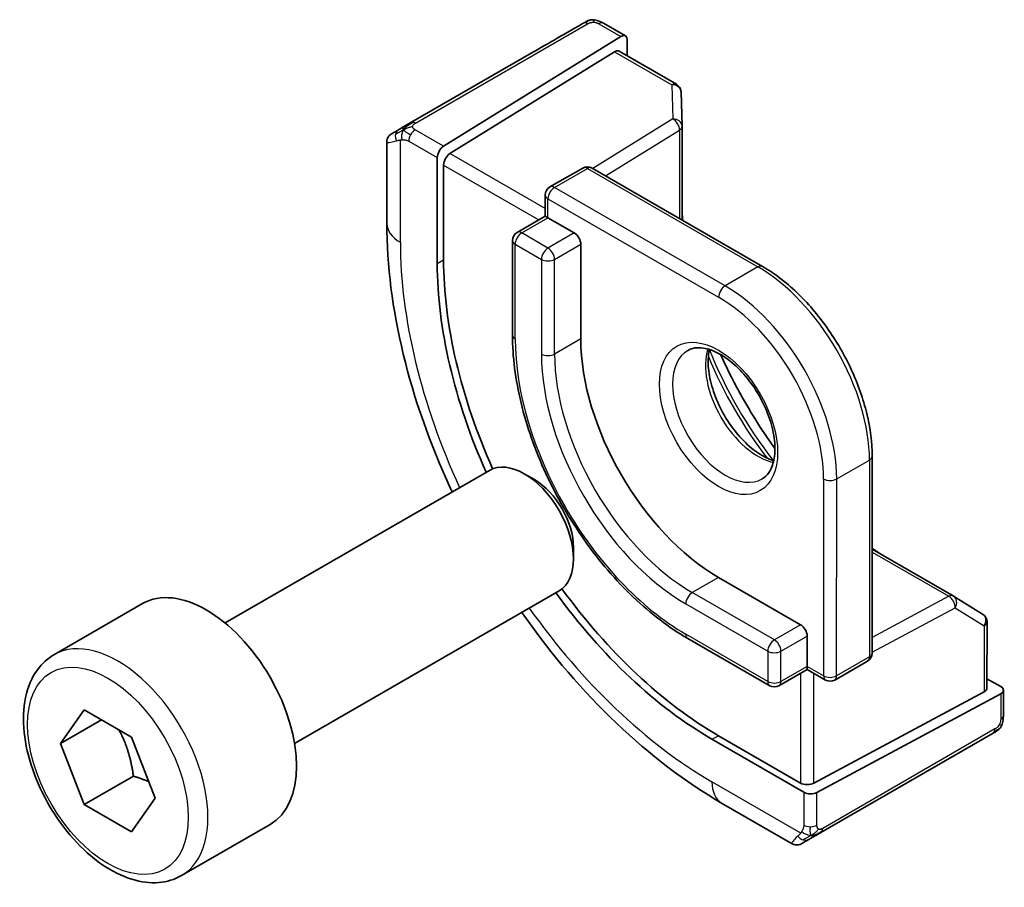
# Model space of a CAD drawing. Units: millimetres. Extents: x 0 to 2972, y 0 to 562.
# Drawn here: x 305 to 326, y 142 to 161 of the extents above; entities that cross this region are included whole.
import ezdxf

# ---------------------------------------------------------------- set-up
doc = ezdxf.new("R2010")
doc.units = ezdxf.units.MM
doc.header["$LTSCALE"] = 1.5
doc.layers.add('Visible (ISO)', color=7, linetype='Continuous', lineweight=35)
doc.layers.add('Visible Narrow (ISO)', color=7, linetype='Continuous', lineweight=25)

msp = doc.modelspace()

# ---------------------------------------------------------------- linework, layer by layer
at = {"layer": 'Visible (ISO)'}
for p, q in [((317.6741, 160.9728), (318.143, 160.702)), ((314.225, 158.324), (318.0465, 160.6901)), ((318.183, 160.6113), (318.183, 160.2707)), ((316.1628, 160.3559), (313.3344, 158.7229)), ((314.3615, 158.1636), (317.91, 160.3606)), ((318.0065, 160.3726), (319.2426, 159.6588)), ((319.3425, 159.4917), (319.3648, 158.7544)), ((319.3649, 158.7484), (319.3647, 156.7303)), ((313, 156.6578), (313.0001, 158.412)), ((314.0885, 158.0762), (314.0884, 155.7901)), ((314.2249, 155.8746), (314.225, 157.9158)), ((316.5165, 157.443), (317.2236, 157.8512)), ((317.4236, 157.8512), (321.1005, 155.728)), ((316.4165, 157.2698), (316.4164, 156.8137)), ((316.4164, 156.8137), (315.8093, 156.4632)), ((316.475, 156.7799), (317.0407, 156.4532)), ((315.7093, 156.29), (315.7092, 154.2488)), ((317.1821, 156.2083), (317.182, 154.1671)), ((323.4631, 151.6355), (323.4628, 147.3899)), ((309.513, 148.0396), (315.2147, 151.3315)), ((316.1816, 151.132), (315.9647, 151.2572)), ((317.0254, 149.6705), (317.0254, 149.4201)), ((323.463, 149.6317), (325.2104, 148.6227)), ((320.1516, 149.023), (321.9194, 148.0023)), ((311.013, 145.4415), (316.7147, 148.7334)), ((325.2156, 148.6196), (325.8428, 148.2317)), ((305.8263, 147.3545), (307.7355, 148.4567)), ((325.9376, 148.0616), (325.9375, 146.6344)), ((322.0608, 147.7573), (322.0607, 147.1042)), ((319.4859, 147.7068), (321.2536, 146.686)), ((322.6557, 146.8084), (323.3628, 147.2167)), ((322.0607, 147.0365), (321.4536, 146.686)), ((322.0607, 147.0365), (322.4557, 146.8084)), ((325.9375, 146.8381), (326.2325, 146.6678)), ((325.879, 146.5567), (322.202, 144.5821)), ((322.2727, 144.3837), (326.2325, 146.5102)), ((326.2911, 146.5878), (326.291, 146.0464)), ((305.9686, 145.4397), (306.4789, 146.1657)), ((306.4789, 146.1657), (307.4995, 145.5764)), ((306.8525, 145.95), (305.9686, 145.4397)), ((321.9192, 144.5878), (320.1514, 145.6086)), ((326.0678, 145.662), (322.3544, 143.5181)), ((306.4789, 144.1244), (305.9686, 145.4397)), ((307.4995, 145.5764), (308.0098, 144.2612)), ((320.01, 145.5326), (321.9899, 144.3894)), ((307.5395, 144.7368), (306.4789, 144.1244)), ((307.4995, 143.5352), (306.4789, 144.1244)), ((308.0098, 144.2612), (307.4995, 143.5352)), ((321.7383, 143.2779), (320.217, 144.1564)), ((308.5763, 142.5913), (310.4855, 143.6936))]:
    msp.add_line(p, q, dxfattribs=at)
for centre, start, end in [((319.1426, 159.4856), 1.73157, 59.99644), ((319.1649, 158.7484), 359.99644, 1.73157), ((317.3236, 157.678), 59.99644, 120), ((316.6165, 157.2698), 120, 179.99644), ((315.9093, 156.29), 120, 179.99644), ((325.1104, 148.4495), 58.26817, 59.99644), ((325.7376, 148.0616), 359.99644, 58.26817), ((323.2628, 147.3899), 300, 359.99644), ((321.3536, 146.8592), 239.99644, 300), ((322.5557, 146.9816), 239.99644, 300)]:
    msp.add_arc(centre, 0.2, start, end, dxfattribs=at)
for centre, major_axis, ratio, start_param, end_param in [((316.7286, 160.6824), (0.8, 0.4618), 0.0000622, 0.9186839, 2.3562212), ((318.0465, 160.5268), (-0.0949, -0.1761), 0.5568191, 2.3399552, 3.9107515), ((317.91, 160.1973), (-0.0949, -0.1761), 0.5568191, 3.1253175, 3.9107515), ((313.9001, 159.0494), (0.8, 0.4618), 0.0000622, 2.3778857, 3.1019617), ((314.225, 158.1607), (0.0949, 0.1761), 0.5568191, 0.7691589, 2.3399552), ((314.3615, 158.0003), (0.0949, 0.1761), 0.5568191, 0.7691589, 2.3399552), ((316.6164, 156.6982), (0.2, -0.1155), 0.0000311, 3.1414861, 3.9269377), ((316.6164, 156.6982), (-0.2828, 0), 0.5773295, 5.4977692, 5.497841), ((317.0407, 156.2899), (0.1, -0.1732), 0.5773503, 0.7853263, 2.3561227), ((320.0104, 152.3706), (4.1875, -7.253), 0.5773503, 3.926919, 4.5325592), ((320.1518, 152.4522), (-4.191, 7.259), 0.5773503, 0.7853263, 1.391784), ((320.1518, 152.4522), (2.1, -3.6373), 0.5773503, 3.926919, 5.4977153), ((315.9647, 150.0324), (-0.75, 1.299), 0.5773503, 3.1415927, 6.2831853), ((316.1816, 150.1576), (-0.5966, 1.0334), 0.5773503, 3.9269908, 5.4977871), ((320.1518, 152.4522), (-4.191, 7.259), 0.5773503, 1.7502934, 2.3561227), ((309.1105, 146.0752), (-1.375, 2.3816), 0.5773503, 3.1415927, 6.2831853), ((320.0104, 152.3706), (4.1875, -7.253), 0.5773503, 4.8927115, 5.4977153), ((321.9194, 147.839), (0.1, -0.1732), 0.5773503, 0.7853263, 2.3561227), ((322.0607, 147.2675), (0, 0.2309), 0.0000311, 3.1416106, 3.926937), ((326.0911, 146.5919), (0.2, -0.0059), 0.556902, 5.5141005, 7.0848968), ((325.7375, 146.6384), (0.2, -0.0059), 0.556902, 5.5141005, 6.2994628), ((322.0606, 144.6638), (-0.2, 0.0059), 0.556902, 0.8017115, 2.3725079), ((322.1313, 144.4653), (-0.2, 0.0059), 0.556902, 0.8017115, 2.3725079), ((322.2544, 143.6913), (0.1, -0.1732), 0.5773503, 6.2831135, 6.2831853), ((322.6383, 143.9129), (0.9036, 0.6319), 0.0949213, 3.1858887, 3.1914555), ((322.7383, 143.7397), (-0.8, -0.4618), 0.0000622, 0.0090517, 0.6452142), ((322.0025, 143.5458), (0.1, -0.1732), 0.8673371, 0.0000036, 0.0001152)]:
    msp.add_ellipse(centre, major_axis=major_axis, ratio=ratio, start_param=start_param, end_param=end_param, dxfattribs=at)
for points, knots in [([(317.2141, 160.9627), (317.2186, 160.9653), (317.2231, 160.9679), (317.2277, 160.9706), (317.2323, 160.9732), (317.2369, 160.9759), (317.2415, 160.9786), (317.2461, 160.9812), (317.2507, 160.9838), (317.255, 160.9864), (317.2594, 160.9889), (317.2636, 160.9913), (317.2674, 160.9935), (317.2712, 160.9957), (317.2747, 160.9977), (317.2777, 160.9994), (317.2807, 161.0012), (317.2832, 161.0026), (317.2852, 161.0038), (317.2872, 161.0049), (317.2886, 161.0058), (317.2896, 161.0063)], [0, 0, 0, 0, 0.071275, 0.071275, 0.071275, 0.14246065, 0.14246065, 0.14246065, 0.21364074, 0.21364074, 0.21364074, 0.28489899, 0.28489899, 0.28489899, 0.35632005, 0.35632005, 0.35632005, 0.42799051, 0.42799051, 0.42799051, 0.5, 0.5, 0.5, 0.5]), ([(317.2897, 161.0064), (317.29, 161.0065), (317.2903, 161.0067), (317.2907, 161.007), (317.2909, 161.007), (317.2912, 161.0072), (317.2914, 161.0073), (317.2917, 161.0075), (317.2918, 161.0076), (317.2922, 161.0078), (317.2923, 161.0079), (317.293, 161.0082), (317.2935, 161.0085), (317.295, 161.0094), (317.2961, 161.01), (317.2996, 161.0119), (317.3021, 161.0132), (317.312, 161.0183), (317.3196, 161.0218), (317.3473, 161.0337), (317.3683, 161.0409), (317.3982, 161.0476), (317.4071, 161.0491), (317.4257, 161.051), (317.4355, 161.0512), (317.4446, 161.0511)], [0, 0, 0, 0, 0.000976538, 0.000976538, 0.001708811, 0.001708811, 0.001984233, 0.001984233, 0.002087588, 0.002087588, 0.002186068, 0.002186068, 0.002384648, 0.002384648, 0.002776878, 0.002776878, 0.003629253, 0.003629253, 0.00618979, 0.00618979, 0.012715776, 0.012715776, 0.015456732, 0.015456732, 0.018311094, 0.018311094, 0.018311094, 0.018311094]), ([(317.4697, 161.0494), (317.4922, 161.0469), (317.5138, 161.0417), (317.5606, 161.0271), (317.5852, 161.0169), (317.6311, 160.9958), (317.6529, 160.985), (317.6741, 160.9728)], [0, 0, 0, 0, 0.007033347, 0.007033347, 0.016173569, 0.016173569, 0.024229885, 0.024229885, 0.024229885, 0.024229885]), ([(312.9999, 158.414), (312.9999, 158.4354), (313.0034, 158.4571), (313.0168, 158.4975), (313.0269, 158.5168), (313.0521, 158.5504), (313.0673, 158.5653), (313.0871, 158.5794), (313.0899, 158.5813), (313.0936, 158.5836), (313.0943, 158.5841), (313.0955, 158.5848), (313.0958, 158.585), (313.0966, 158.5855), (313.097, 158.5857), (313.0977, 158.5861), (313.0979, 158.5863), (313.0986, 158.5867), (313.0988, 158.5868), (313.0992, 158.587), (313.0993, 158.5871), (313.0997, 158.5873), (313.0998, 158.5874), (313.1002, 158.5876), (313.1004, 158.5878), (313.1007, 158.5879)], [0, 0, 0, 0, 0.006418943, 0.006418943, 0.012781901, 0.012781901, 0.019022685, 0.019022685, 0.020051645, 0.020051645, 0.020327746, 0.020327746, 0.020470663, 0.020470663, 0.020630747, 0.020630747, 0.020791273, 0.020791273, 0.02111308, 0.02111308, 0.02145909, 0.02145909, 0.022496297, 0.022496297, 0.02441918, 0.02441918, 0.02441918, 0.02441918]), ([(314.4085, 150.866), (314.3971, 150.8902), (314.3859, 150.9145), (313.9355, 151.8905), (313.5905, 152.8696), (313.1229, 154.8019), (312.9999, 155.7548), (313, 156.6578)], [5.64685138, 5.64685138, 5.64685138, 5.64685138, 5.65486678, 5.65486678, 5.96902604, 5.96902604, 6.28318531, 6.28318531, 6.28318531, 6.28318531]), ([(323.4631, 151.6355), (323.4631, 151.9273), (323.4233, 152.2378), (323.2703, 152.87), (323.1571, 153.1916), (322.8682, 153.8175), (322.6927, 154.1216), (322.2951, 154.6847), (322.0732, 154.9436), (321.6022, 155.3923), (321.3532, 155.5821), (321.1005, 155.728)], [3.1415927, 3.1415927, 3.1415927, 3.1415927, 3.4557519, 3.4557519, 3.7699112, 3.7699112, 4.0840704, 4.0840704, 4.3982297, 4.3982297, 4.712389, 4.712389, 4.712389, 4.712389]), ([(315.7092, 154.2488), (315.7092, 153.7861), (315.7724, 153.291), (316.0169, 152.2807), (316.1982, 151.7655), (316.6611, 150.7625), (316.9427, 150.2747), (317.5799, 149.3722), (317.9353, 148.9576), (318.688, 148.2406), (319.0851, 147.9382), (319.4859, 147.7068)], [6.2831853, 6.2831853, 6.2831853, 6.2831853, 6.5973446, 6.5973446, 6.9115038, 6.9115038, 7.2256631, 7.2256631, 7.5398224, 7.5398224, 7.8539816, 7.8539816, 7.8539816, 7.8539816]), ([(319.4932, 153.9195), (319.5799, 153.9695), (319.688, 153.9899), (319.9223, 153.9541), (320.0335, 153.9163), (320.2606, 153.7955), (320.3757, 153.7147), (320.6013, 153.5152), (320.7116, 153.3962), (320.9149, 153.131), (321.0076, 152.9847), (321.1645, 152.6807), (321.2285, 152.523), (321.3213, 152.2147), (321.3501, 152.0641), (321.3717, 151.7876), (321.3649, 151.6616), (321.3214, 151.4457), (321.2847, 151.3566), (321.1975, 151.2257), (321.1489, 151.1803), (321.0932, 151.1482)], [0.7853263, 0.7853263, 0.7853263, 0.7853263, 1.2186084, 1.2186084, 1.5317774, 1.5317774, 1.830688, 1.830688, 2.1326835, 2.1326835, 2.437816, 2.437816, 2.7435867, 2.7435867, 3.0472742, 3.0472742, 3.3471171, 3.3471171, 3.648751, 3.648751, 3.926919, 3.926919, 3.926919, 3.926919]), ([(319.9538, 153.9382), (319.9398, 153.8741), (319.931, 153.8031), (319.9241, 153.6012), (319.9365, 153.4611), (319.9965, 153.166), (320.0444, 153.011), (320.1724, 152.7023), (320.2528, 152.5489), (320.4376, 152.261), (320.5421, 152.1267), (320.7627, 151.8923), (320.8787, 151.792), (321.1074, 151.635), (321.22, 151.5779), (321.3293, 151.5411), (321.3345, 151.5394), (321.3398, 151.5377)], [6.0624403, 6.0624403, 6.0624403, 6.0624403, 6.24431, 6.24431, 6.5432206, 6.5432206, 6.8452161, 6.8452161, 7.1503486, 7.1503486, 7.4561193, 7.4561193, 7.7598068, 7.7598068, 8.0596497, 8.0596497, 8.0748703, 8.0748703, 8.0748703, 8.0748703]), ([(321.366, 151.8023), (321.3331, 151.8478), (321.3005, 151.8937), (320.8868, 152.485), (320.5477, 153.0723), (320.2425, 153.7262), (320.2191, 153.7774), (320.1961, 153.8287)], [5.32247956, 5.32247956, 5.32247956, 5.32247956, 5.34787431, 5.34787431, 5.64755633, 5.64755633, 5.67295107, 5.67295107, 5.67295107, 5.67295107]), ([(320.217, 144.1564), (319.435, 144.6079), (318.6712, 145.1909), (317.2317, 146.5623), (316.5563, 147.3507), (315.9374, 148.2273), (315.9231, 148.2477), (315.9088, 148.2681)], [4.71238898, 4.71238898, 4.71238898, 4.71238898, 5.02654825, 5.02654825, 5.34070751, 5.34070751, 5.34817231, 5.34817231, 5.34817231, 5.34817231]), ([(308.5763, 142.5913), (308.4279, 142.5056), (308.2599, 142.4553), (307.8973, 142.4252), (307.7019, 142.4509), (307.2888, 142.5777), (307.0709, 142.6883), (306.6444, 142.983), (306.4363, 143.1696), (306.055, 143.5954), (305.8817, 143.834), (305.5849, 144.3397), (305.4611, 144.6066), (305.2745, 145.1457), (305.2119, 145.4177), (305.157, 145.944), (305.1652, 146.1983), (305.261, 146.6585), (305.347, 146.8665), (305.5708, 147.1675), (305.6898, 147.2756), (305.8263, 147.3545)], [2.3561945, 2.3561945, 2.3561945, 2.3561945, 2.6219889, 2.6219889, 2.9116134, 2.9116134, 3.2397083, 3.2397083, 3.5784192, 3.5784192, 3.9145523, 3.9145523, 4.2491117, 4.2491117, 4.5850272, 4.5850272, 4.9236794, 4.9236794, 5.2532791, 5.2532791, 5.4977871, 5.4977871, 5.4977871, 5.4977871]), ([(326.291, 146.0464), (326.291, 146.0103), (326.288, 145.9748), (326.2786, 145.9047), (326.2712, 145.8674), (326.2555, 145.8313)], [0, 0, 0, 0, 0.011931289, 0.011931289, 0.02415461, 0.02415461, 0.02415461, 0.02415461]), ([(326.2441, 145.8082), (326.2406, 145.8018), (326.2366, 145.7952), (326.2279, 145.7824), (326.223, 145.7761), (326.2093, 145.76), (326.1996, 145.7504), (326.1761, 145.7295), (326.1618, 145.7184), (326.1441, 145.7066), (326.1411, 145.7046), (326.1369, 145.7021), (326.1358, 145.7014), (326.1338, 145.7001), (326.1329, 145.6996), (326.1317, 145.6989), (326.1313, 145.6987), (326.1309, 145.6984), (326.1307, 145.6983), (326.1305, 145.6982), (326.1304, 145.6981), (326.1301, 145.698), (326.13, 145.6979), (326.1298, 145.6978), (326.1298, 145.6978), (326.1296, 145.6976), (326.1295, 145.6976), (326.129, 145.6973), (326.1287, 145.6972), (326.1269, 145.6961), (326.1244, 145.6946), (326.1155, 145.6895), (326.1085, 145.6855), (326.0928, 145.6764), (326.0847, 145.6717), (326.0735, 145.6653), (326.0707, 145.6637), (326.0678, 145.662)], [0, 0, 0, 0, 0.002283392, 0.002283392, 0.004654694, 0.004654694, 0.008694455, 0.008694455, 0.014104353, 0.014104353, 0.015197189, 0.015197189, 0.015606955, 0.015606955, 0.015914951, 0.015914951, 0.016031947, 0.016031947, 0.016089034, 0.016089034, 0.016146034, 0.016146034, 0.01626027, 0.01626027, 0.016390413, 0.016390413, 0.016780478, 0.016780478, 0.017949646, 0.017949646, 0.021486185, 0.021486185, 0.025645536, 0.025645536, 0.029200736, 0.029200736, 0.030409672, 0.030409672, 0.030409672, 0.030409672]), ([(322.2188, 143.4397), (322.2258, 143.4438), (322.233, 143.448), (322.2403, 143.4522), (322.2476, 143.4564), (322.2548, 143.4606), (322.262, 143.4647), (322.2691, 143.4688), (322.2761, 143.4729), (322.2829, 143.4768), (322.2897, 143.4807), (322.2962, 143.4844), (322.3023, 143.488), (322.3079, 143.4912), (322.3132, 143.4943), (322.3185, 143.4973), (322.3248, 143.501), (322.3314, 143.5048), (322.3377, 143.5084), (322.3434, 143.5117), (322.3488, 143.5148), (322.3544, 143.5181)], [0.5, 0.5, 0.5, 0.5, 0.57172447, 0.57172447, 0.57172447, 0.6426242, 0.6426242, 0.6426242, 0.71336021, 0.71336021, 0.71336021, 0.78457822, 0.78457822, 0.78457822, 0.85049403, 0.85049403, 0.85049403, 0.92879556, 0.92879556, 0.92879556, 1, 1, 1, 1]), ([(321.9383, 143.2779), (321.9382, 143.2778), (321.9381, 143.2778), (321.937, 143.2772), (321.9367, 143.277), (321.9361, 143.2766), (321.9358, 143.2765), (321.9352, 143.2762), (321.9348, 143.2759), (321.9339, 143.2754), (321.9333, 143.2751), (321.9318, 143.2743), (321.9308, 143.2738), (321.9274, 143.2721), (321.9249, 143.2709), (321.9149, 143.2663), (321.9072, 143.2633), (321.88, 143.2547), (321.8596, 143.2514), (321.8178, 143.2512), (321.796, 143.2548), (321.763, 143.2658), (321.7508, 143.2713), (321.7393, 143.2779)], [0, 0, 0, 0, 0.000934404, 0.000934404, 0.001177386, 0.001177386, 0.001292617, 0.001292617, 0.001455502, 0.001455502, 0.00164706, 0.00164706, 0.001987261, 0.001987261, 0.00281118, 0.00281118, 0.005284528, 0.005284528, 0.011359383, 0.011359383, 0.01781643, 0.01781643, 0.021793865, 0.021793865, 0.021793865, 0.021793865]), ([(322.1025, 143.3726), (322.106, 143.3746), (322.1094, 143.3766), (322.1133, 143.3789), (322.1171, 143.3811), (322.1213, 143.3835), (322.126, 143.3862), (322.1307, 143.3889), (322.1358, 143.3919), (322.1413, 143.395), (322.1468, 143.3982), (322.1527, 143.4016), (322.1589, 143.4052), (322.165, 143.4087), (322.1714, 143.4124), (322.1779, 143.4162), (322.1845, 143.4199), (322.1911, 143.4238), (322.1979, 143.4277), (322.2047, 143.4316), (322.2117, 143.4357), (322.2188, 143.4397)], [0, 0, 0, 0, 0.071275, 0.071275, 0.071275, 0.14246065, 0.14246065, 0.14246065, 0.21364074, 0.21364074, 0.21364074, 0.28489899, 0.28489899, 0.28489899, 0.35632005, 0.35632005, 0.35632005, 0.42799051, 0.42799051, 0.42799051, 0.5, 0.5, 0.5, 0.5])]:
    msp.add_open_spline(points, degree=3, knots=knots, dxfattribs=at)
for points in [[(317.2897, 161.0064), (317.2896, 161.0063), (317.2896, 161.0063), (317.2896, 161.0063)], [(317.4446, 161.0511), (317.4446, 161.0511), (317.4446, 161.0511), (317.4446, 161.0511)], [(317.4446, 161.0511), (317.4527, 161.0509), (317.4613, 161.0504), (317.4697, 161.0494)], [(317.4697, 161.0494), (317.4697, 161.0494), (317.4697, 161.0494), (317.4697, 161.0494)], [(317.6741, 160.9728), (317.6741, 160.9728), (317.6741, 160.9728), (317.6741, 160.9728)], [(313.3223, 158.7159), (313.3263, 158.7182), (313.3303, 158.7205), (313.3344, 158.7229)], [(319.3819, 156.7204), (319.3754, 156.782), (319.3697, 156.8432), (319.3647, 156.904)], [(323.6139, 149.5445), (323.5635, 149.5793), (323.5132, 149.615), (323.463, 149.6515)], [(326.2445, 145.8088), (326.2444, 145.8086), (326.2442, 145.8084), (326.2441, 145.8082)], [(326.2555, 145.8313), (326.2521, 145.8235), (326.2483, 145.8158), (326.2445, 145.8088)], [(326.2555, 145.8313), (326.2555, 145.8313), (326.2555, 145.8313), (326.2555, 145.8313)], [(322.1025, 143.3726), (322.1014, 143.372), (322.1003, 143.3713), (322.0992, 143.3707)]]:
    msp.add_open_spline(points, degree=3, dxfattribs=at)
for points, weights in [([(307.2277, 145.7333), (307.4564, 145.3093), (307.5395, 144.7368)], [1.05886467072, 1.11516383842, 1]), ([(307.5395, 144.7368), (307.7246, 144.6778), (307.8727, 144.6146)], [1, 1.03917061523, 1.05850500864])]:
    msp.add_rational_spline(points, weights, degree=2, dxfattribs=at)
at = {"layer": 'Visible Narrow (ISO)'}
for p, q in [((317.2296, 160.9717), (313.5162, 158.8277)), ((313.6162, 158.8178), (317.3296, 160.9618)), ((317.5741, 160.9629), (318.0465, 160.6901)), ((313.3344, 158.7229), (316.1628, 160.3559)), ((317.91, 160.3606), (319.1426, 159.6489)), ((319.1426, 159.6489), (319.1649, 158.9117)), ((319.1649, 158.9117), (317.4383, 157.8427)), ((314.225, 158.324), (313.6143, 158.6767)), ((317.7163, 157.6822), (319.3111, 158.6696)), ((319.3111, 158.6696), (319.311, 156.7613)), ((313.2929, 156.2495), (313.293, 158.4588)), ((313.4729, 158.4317), (314.0885, 158.0762)), ((316.4164, 156.977), (314.3615, 158.1636)), ((314.225, 157.9158), (316.275, 156.7321)), ((316.6165, 157.433), (317.3236, 157.8413)), ((317.3236, 157.8413), (321.0005, 155.7181)), ((320.2934, 155.3098), (316.6165, 157.433)), ((316.475, 156.7799), (316.475, 157.1881)), ((316.475, 157.1881), (320.152, 155.0649)), ((315.9093, 156.4533), (316.475, 156.7799)), ((316.475, 156.1266), (315.9093, 156.4533)), ((317.0407, 156.4532), (316.475, 156.1266)), ((315.7678, 154.1672), (315.7679, 156.2083)), ((315.7679, 156.2083), (316.3336, 155.8817)), ((316.6164, 155.8817), (317.1821, 156.2083)), ((314.0884, 155.7901), (314.2249, 155.8746)), ((316.3336, 155.8817), (316.3334, 153.8405)), ((316.6163, 153.8405), (316.6164, 155.8817)), ((321.0005, 155.7181), (320.2934, 155.3098)), ((317.182, 154.1671), (316.6163, 153.8405)), ((322.6974, 151.1456), (323.4045, 151.5539)), ((323.4045, 151.5539), (323.4042, 147.3082)), ((322.4146, 151.1456), (322.4143, 146.9)), ((322.6971, 146.9), (322.6974, 151.1456)), ((323.463, 149.5696), (325.1153, 148.6155)), ((320.1516, 149.023), (319.5859, 148.6964)), ((321.3537, 147.6757), (319.5859, 148.6964)), ((325.1153, 148.6155), (323.4628, 147.7281)), ((319.4445, 148.4515), (321.2123, 147.4307)), ((323.4628, 147.4071), (325.2518, 148.3678)), ((325.2518, 148.3678), (325.879, 147.9799)), ((321.9194, 148.0023), (321.3537, 147.6757)), ((325.879, 147.9799), (325.879, 146.5567)), ((321.2122, 146.7776), (319.4445, 147.7983)), ((321.4951, 147.4307), (322.0608, 147.7573)), ((321.2123, 147.4307), (321.2122, 146.7776)), ((321.4951, 146.7776), (321.4951, 147.4307)), ((323.4042, 147.3082), (322.6971, 146.9)), ((322.0607, 147.1042), (321.4951, 146.7776)), ((322.4143, 146.9), (322.0607, 147.1042)), ((321.9193, 146.9549), (321.9192, 144.5878)), ((322.202, 144.5821), (322.2022, 146.9549)), ((326.2325, 146.5102), (326.2325, 145.9647)), ((320.01, 145.5326), (320.1514, 145.6086)), ((326.1093, 145.7536), (322.3959, 143.6096)), ((321.9233, 143.5093), (320.0099, 144.6141)), ((321.9899, 144.3894), (321.9898, 143.6786)), ((322.2727, 143.6785), (322.2727, 144.3837))]:
    msp.add_line(p, q, dxfattribs=at)
for centre, major_axis, ratio, start_param, end_param in [((317.3296, 160.7985), (-0.1, 0.1732), 0.5773503, 5.8904144, 6.2831135), ((317.3296, 160.7985), (-0.1, 0.1732), 0.5773503, 5.4977153, 5.8904144), ((317.5741, 160.7996), (0.1, 0.1732), 0.5773088, 0.0000359, 0.7854341), ((319.1426, 159.4856), (0.1, 0.1732), 0.5773088, 0, 0.7854341), ((319.1426, 159.4856), (0.1999, 0.006), 0.8163424, 0, 1.5460718), ((313.6162, 158.6545), (-0.1, 0.1732), 0.5773503, 5.8904144, 6.2831135), ((313.6162, 158.6545), (0.1, -0.1732), 0.5773503, 2.3561227, 2.7488217), ((319.1649, 158.7484), (0.1999, 0.006), 0.8163424, 0, 1.5460718), ((319.1649, 158.7484), (0.1053, -0.17), 0.5971463, 0.7672518, 2.3380481), ((319.1649, 158.7484), (0.2, 0), 0.5773917, 5.5327296, 6.2831853), ((313.9001, 159.0494), (0.8, 0.4618), 0.0000622, 3.1019617, 3.7937585), ((313.3643, 158.5091), (-0.1, 0.1732), 0.8673371, 0.7384705, 1.4768232), ((313.3643, 158.5091), (-0.1, 0.1732), 0.8673371, 0.0001178, 0.7384705), ((313.9001, 159.0494), (0.8, 0.4618), 0.0000622, 2.3562212, 2.3778857), ((313.6143, 158.5134), (-0.1, -0.1732), 0.5773088, 4.7124249, 5.4978231), ((313.6143, 158.5134), (-0.1, -0.1732), 0.5773088, 3.9270267, 4.7124249), ((314.0001, 158.8762), (-0.999, -0.4665), 0.0950436, 6.2419817, 6.8909998), ((317.3236, 157.678), (-0.1, 0.1732), 0.5773503, 5.4977153, 6.2831853), ((317.3236, 157.678), (0.1, 0.1732), 0.5773088, 0, 0.7854341), ((316.6165, 157.2698), (-0.2, 0), 0.5773917, 0, 0.7854341), ((316.6165, 157.2698), (0.1, 0.1732), 0.5773088, 0.7854341, 2.3562304), ((316.6165, 157.2698), (-0.1, 0.1732), 0.5773503, 5.4977153, 6.2831853), ((324.0719, 154.7155), (3.3443, -5.7924), 0.5773503, 4.0242046, 4.0560541), ((314, 156.6577), (-1, 0.0001), 0.5773917, 0, 0.7854341), ((315.9093, 156.29), (0.1, 0.1732), 0.5773088, 0.7854341, 2.3562304), ((315.9093, 156.29), (-0.1, 0.1732), 0.5773503, 5.4977153, 6.2831853), ((320.0104, 152.3706), (-4.75, 8.2272), 0.5773503, 0.7853263, 1.4124545), ((315.9093, 156.29), (-0.2, 0), 0.5773917, 0, 0.7854341), ((316.475, 155.9633), (-0.1, -0.1732), 0.5773088, 3.9270267, 5.4978231), ((316.475, 155.9633), (-0.1, 0.1732), 0.5773503, 3.926919, 5.4977153), ((316.475, 155.9633), (0.2, 0), 0.5773917, 3.9270267, 5.4978231), ((321.0005, 155.5548), (0.1, 0.1732), 0.5773088, 0, 0.7854341), ((321.0003, 152.9421), (1.7, -2.9445), 0.5773503, 0.7853263, 2.3561227), ((320.2934, 155.1466), (-0.1, -0.1732), 0.5773088, 3.9270267, 5.4978231), ((320.2932, 152.5339), (-1.7, 2.9445), 0.5773503, 3.926919, 5.4977153), ((320.1518, 152.4522), (1.6, -2.7713), 0.5773503, 0.7853263, 2.3561227), ((315.9092, 154.2488), (-0.2, 0), 0.5773917, 0, 0.7854341), ((319.4447, 152.044), (-2.6, 4.5033), 0.5773503, 0.7853263, 2.3561227), ((320.2932, 152.5339), (0.8, -1.3856), 0.5773503, 3.1415927, 6.2831853), ((321.0003, 152.9421), (0.8, -1.3856), 0.5773503, 3.6302524, 5.7945255), ((323.4446, 154.3533), (-2.8849, 4.9969), 0.5773503, 1.3289391, 1.8126535), ((319.4447, 152.044), (2.2, -3.8105), 0.5773503, 3.926919, 5.4977153), ((316.4749, 153.9222), (-0.2, 0), 0.5773917, 0.7854341, 2.3562304), ((319.5861, 152.1256), (-2.1, 3.6373), 0.5773503, 0.7853263, 2.3561227), ((323.3478, 154.2974), (2.8545, -4.9441), 0.5773503, 4.4889164, 4.9358615), ((324.0719, 154.7155), (3.3443, -5.7924), 0.5773503, 4.5360906, 4.8886873), ((323.2631, 151.6355), (0.2, 0), 0.5773917, 5.4978231, 6.2831853), ((322.556, 151.2273), (-0.2, 0), 0.5773917, 0.7854341, 2.3562304), ((324.0719, 154.7155), (3.3443, -5.7924), 0.5773503, 5.3686712, 5.4006266), ((319.5859, 148.5332), (-0.1, -0.1732), 0.5773088, 3.9270267, 5.4978231), ((325.1104, 148.4495), (0.1, 0.1732), 0.5773088, 0, 0.7505275), ((325.1104, 148.4495), (0.0946, -0.1762), 0.5971492, 0.8033984, 2.3741947), ((325.1104, 148.4495), (0.1052, 0.1701), 0.8164021, 4.7370173, 6.2831853), ((320.0104, 152.3706), (-4.75, 8.2272), 0.5773503, 1.729571, 2.3561227), ((325.7376, 148.0616), (0.1052, 0.1701), 0.8164021, 4.7370173, 6.2831853), ((325.7376, 148.0616), (0.2, 0), 0.5773917, 5.4978231, 6.2831853), ((307.2013, 144.9729), (1.375, -2.3816), 0.5773503, 0, 3.1415927), ((319.5859, 147.88), (-0.1, -0.1732), 0.5773088, 5.4978231, 6.2831853), ((321.3537, 147.5124), (-0.1, -0.1732), 0.5773088, 3.9270267, 5.4978231), ((321.3537, 147.5124), (-0.1, 0.1732), 0.5773503, 3.926919, 5.4977153), ((321.3537, 147.5124), (0.2, 0), 0.5773917, 3.9270267, 5.4978231), ((323.2628, 147.3899), (0.1, -0.1732), 0.5773503, 0, 0.7853263), ((323.2628, 147.3899), (0.2, 0), 0.5773917, 5.4978231, 6.2831853), ((322.5557, 146.9816), (-0.2, 0), 0.5773917, 0.7854341, 2.3562304), ((322.5557, 146.9816), (-0.1, -0.1732), 0.5773088, 5.4978231, 6.2831853), ((322.5557, 146.9816), (0.1, -0.1732), 0.5773503, 0, 0.7853263), ((321.3536, 146.8592), (-0.1, -0.1732), 0.5773088, 5.4978231, 6.2831853), ((321.3536, 146.8592), (-0.2, 0), 0.5773917, 0.7854341, 2.3562304), ((321.3536, 146.8592), (0.1, -0.1732), 0.5773503, 0, 0.7853263), ((326.091, 146.0464), (0.2, 0), 0.5773917, 5.4978231, 6.2832212), ((325.9678, 145.8352), (0.1, -0.1732), 0.5773503, 0, 0.3926273), ((325.9678, 145.8352), (0.1, -0.1732), 0.5773503, 0.3926273, 0.7853263), ((320.717, 145.0224), (-0.5001, -0.866), 0.5773088, 5.4978231, 6.2831853), ((322.1313, 143.7602), (0.2, 0), 0.5773917, 3.9270267, 4.7124249), ((322.1313, 143.7602), (0.2, 0), 0.5773917, 4.7124249, 5.4978231), ((322.2544, 143.6913), (0.1, -0.1732), 0.5773503, 0, 0.3926273), ((322.2544, 143.6913), (0.1, -0.1732), 0.5773503, 0.3926273, 0.7853263), ((322.6383, 143.9129), (0.9036, 0.6319), 0.0949213, 2.5337918, 3.1858887), ((322.0025, 143.5458), (-0.1, 0.1732), 0.8673371, 1.6650051, 2.4033578), ((322.0025, 143.5458), (0.1, -0.1732), 0.8673371, 5.5449505, 6.2831915)]:
    msp.add_ellipse(centre, major_axis=major_axis, ratio=ratio, start_param=start_param, end_param=end_param, dxfattribs=at)
for centre, major_axis in [((320.1518, 152.4522), (0.9, -1.5588)), ((306.9892, 144.8504), (1.225, -2.1218))]:
    msp.add_ellipse(centre, major_axis=major_axis, ratio=0.5773503, dxfattribs=at)
for points, knots in [([(317.2896, 161.0063), (317.2905, 161.0068), (317.2909, 161.007), (317.2907, 161.0069), (317.2905, 161.0068), (317.2897, 161.0064), (317.2883, 161.0056), (317.287, 161.0048), (317.285, 161.0036), (317.2825, 161.0022), (317.2799, 161.0007), (317.2768, 160.9989), (317.2732, 160.9969), (317.27, 160.995), (317.2664, 160.9929), (317.2624, 160.9906), (317.2576, 160.9878), (317.2519, 160.9845), (317.2461, 160.9812), (317.2407, 160.9781), (317.2353, 160.9749), (317.2296, 160.9717)], [0.5, 0.5, 0.5, 0.5, 0.57172447, 0.57172447, 0.57172447, 0.6426242, 0.6426242, 0.6426242, 0.71336021, 0.71336021, 0.71336021, 0.78457822, 0.78457822, 0.78457822, 0.85049403, 0.85049403, 0.85049403, 0.92879556, 0.92879556, 0.92879556, 1, 1, 1, 1]), ([(317.4446, 161.0511), (317.4391, 161.0512), (317.4266, 161.0504), (317.4042, 161.0455), (317.3758, 161.035), (317.3421, 161.0188), (317.3075, 160.9993), (317.2866, 160.987), (317.2755, 160.9806)], [0.16532512, 0.16532512, 0.16532512, 0.16532512, 0.28571429, 0.42857143, 0.57142857, 0.71428571, 0.85714286, 1, 1, 1, 1]), ([(317.3296, 160.9618), (317.3337, 160.9641), (317.3378, 160.9665), (317.3423, 160.9689), (317.3467, 160.9712), (317.3514, 160.9736), (317.3565, 160.9758), (317.3615, 160.9781), (317.3669, 160.9803), (317.3727, 160.9823), (317.3784, 160.9844), (317.3845, 160.9862), (317.3908, 160.9879), (317.3971, 160.9895), (317.4036, 160.991), (317.4103, 160.9921), (317.417, 160.9933), (317.4239, 160.9942), (317.4307, 160.9947), (317.4378, 160.9953), (317.4448, 160.9956), (317.4518, 160.9957)], [0, 0, 0, 0, 0.07187067, 0.07187067, 0.07187067, 0.14250295, 0.14250295, 0.14250295, 0.21256871, 0.21256871, 0.21256871, 0.28268769, 0.28268769, 0.28268769, 0.35348445, 0.35348445, 0.35348445, 0.42564648, 0.42564648, 0.42564648, 0.5, 0.5, 0.5, 0.5]), ([(317.4697, 161.0494), (317.4706, 161.0494), (317.4718, 161.0474), (317.4668, 161.0328), (317.4562, 161.0091), (317.4518, 160.9957)], [0.16912027, 0.16912027, 0.16912027, 0.16912027, 0.33333333, 0.66666667, 1, 1, 1, 1]), ([(317.4518, 160.9957), (317.4601, 160.9957), (317.4684, 160.9953), (317.4766, 160.9946), (317.4848, 160.9939), (317.4929, 160.9928), (317.5006, 160.9914), (317.5083, 160.9899), (317.5157, 160.9882), (317.5226, 160.9861), (317.5295, 160.9841), (317.5359, 160.9818), (317.542, 160.9793), (317.5433, 160.9787), (317.5447, 160.9782), (317.546, 160.9776), (317.5506, 160.9756), (317.5549, 160.9734), (317.5591, 160.9712), (317.5644, 160.9685), (317.5693, 160.9656), (317.5741, 160.9629)], [0.5, 0.5, 0.5, 0.5, 0.58502424, 0.58502424, 0.58502424, 0.66947181, 0.66947181, 0.66947181, 0.75324782, 0.75324782, 0.75324782, 0.83626522, 0.83626522, 0.83626522, 0.85443497, 0.85443497, 0.85443497, 0.91835525, 0.91835525, 0.91835525, 1, 1, 1, 1]), ([(313.3809, 158.7496), (313.371, 158.7439), (313.3611, 158.7382), (313.3515, 158.7326), (313.342, 158.7272), (313.3327, 158.7218), (313.3236, 158.7166), (313.3152, 158.7117), (313.3072, 158.7071), (313.3, 158.7029), (313.2927, 158.6987), (313.2862, 158.6949), (313.2803, 158.6915), (313.2744, 158.6881), (313.2691, 158.6851), (313.2643, 158.6823)], [0.5, 0.5, 0.5, 0.5, 0.60524772, 0.60524772, 0.60524772, 0.707891, 0.707891, 0.707891, 0.80414857, 0.80414857, 0.80414857, 0.90207429, 0.90207429, 0.90207429, 1, 1, 1, 1]), ([(313.5162, 158.8277), (313.5035, 158.8204), (313.4902, 158.8127), (313.4759, 158.8045), (313.4618, 158.7963), (313.4467, 158.7876), (313.4309, 158.7785), (313.414, 158.7687), (313.3965, 158.7586), (313.3809, 158.7496)], [0, 0, 0, 0, 0.16464555, 0.16464555, 0.16464555, 0.3268563, 0.3268563, 0.3268563, 0.5, 0.5, 0.5, 0.5]), ([(313.5575, 158.747), (313.5577, 158.7565), (313.5606, 158.7662), (313.5659, 158.7752), (313.5711, 158.784), (313.5785, 158.7921), (313.5875, 158.7992), (313.5886, 158.8001), (313.5897, 158.8009), (313.5908, 158.8017), (313.5988, 158.8077), (313.6078, 158.813), (313.6162, 158.8178)], [0.5, 0.5, 0.5, 0.5, 0.6699894, 0.6699894, 0.6699894, 0.83656608, 0.83656608, 0.83656608, 0.85622576, 0.85622576, 0.85622576, 1, 1, 1, 1]), ([(313.6143, 158.6767), (313.6087, 158.6799), (313.6029, 158.6833), (313.5972, 158.6871), (313.5916, 158.6908), (313.5861, 158.6949), (313.5812, 158.6995), (313.5762, 158.704), (313.5717, 158.7089), (313.5681, 158.714), (313.5645, 158.7192), (313.5617, 158.7246), (313.56, 158.73), (313.5581, 158.7357), (313.5574, 158.7414), (313.5575, 158.747)], [0, 0, 0, 0, 0.10026775, 0.10026775, 0.10026775, 0.19847065, 0.19847065, 0.19847065, 0.29651622, 0.29651622, 0.29651622, 0.39628078, 0.39628078, 0.39628078, 0.5, 0.5, 0.5, 0.5]), ([(313.2053, 158.439), (313.2079, 158.4398), (313.2161, 158.4421), (313.2269, 158.4449), (313.2338, 158.4466), (313.2417, 158.4487), (313.2498, 158.4505), (313.2582, 158.4524), (313.2668, 158.454), (313.2741, 158.4554), (313.2832, 158.4572), (313.2904, 158.4584), (313.293, 158.4588)], [0, 0, 0, 0, 0.32158276, 0.32158276, 0.32158276, 0.52551233, 0.52551233, 0.52551233, 0.73736223, 0.73736223, 0.73736223, 0.99938741, 0.99938741, 0.99938741, 0.99938741]), ([(313.293, 158.4588), (313.2947, 158.459), (313.297, 158.4594), (313.2998, 158.4596), (313.3064, 158.4603), (313.3159, 158.4607), (313.327, 158.461)], [0.00000016, 0.00000016, 0.00000016, 0.00000016, 0.07789573, 0.07789573, 0.07789573, 0.25827312, 0.25827312, 0.25827312, 0.25827312]), ([(313.327, 158.461), (313.3354, 158.4612), (313.3447, 158.4613), (313.3546, 158.4611), (313.3637, 158.461), (313.3732, 158.4605), (313.3829, 158.4593), (313.3927, 158.4581), (313.4027, 158.4561), (313.4122, 158.4537), (313.423, 158.4509), (313.4332, 158.4478), (313.4423, 158.4448), (313.4562, 158.4401), (313.4673, 158.4349), (313.4729, 158.4317)], [0.25827312, 0.25827312, 0.25827312, 0.25827312, 0.39314391, 0.39314391, 0.39314391, 0.51690147, 0.51690147, 0.51690147, 0.64201572, 0.64201572, 0.64201572, 0.78266988, 0.78266988, 0.78266988, 1, 1, 1, 1]), ([(326.2441, 145.8082), (326.2405, 145.8017), (326.2263, 145.7817), (326.1798, 145.7428), (326.1244, 145.7122), (326.0985, 145.6973)], [0.16995517, 0.16995517, 0.16995517, 0.16995517, 0.33333333, 0.66666667, 1, 1, 1, 1]), ([(326.2, 145.8429), (326.1916, 145.8286), (326.1817, 145.8149), (326.1713, 145.803), (326.1611, 145.7913), (326.1504, 145.7813), (326.1397, 145.7732), (326.1385, 145.7722), (326.1372, 145.7713), (326.1359, 145.7704), (326.1267, 145.7637), (326.1177, 145.7584), (326.1093, 145.7536)], [0.5, 0.5, 0.5, 0.5, 0.6699894, 0.6699894, 0.6699894, 0.83656608, 0.83656608, 0.83656608, 0.85622576, 0.85622576, 0.85622576, 1, 1, 1, 1]), ([(326.2325, 145.9647), (326.2325, 145.9582), (326.2325, 145.9515), (326.232, 145.9441), (326.2316, 145.937), (326.2308, 145.9292), (326.2293, 145.921), (326.2279, 145.9128), (326.2259, 145.9041), (326.2232, 145.8954), (326.2206, 145.8866), (326.2173, 145.8777), (326.2134, 145.869), (326.2094, 145.86), (326.2049, 145.8512), (326.2, 145.8429)], [0, 0, 0, 0, 0.10026775, 0.10026775, 0.10026775, 0.19847065, 0.19847065, 0.19847065, 0.29651622, 0.29651622, 0.29651622, 0.39628078, 0.39628078, 0.39628078, 0.5, 0.5, 0.5, 0.5]), ([(326.2555, 145.8313), (326.2558, 145.8321), (326.2547, 145.8341), (326.2397, 145.8372), (326.2138, 145.84), (326.2, 145.8429)], [0.16891364, 0.16891364, 0.16891364, 0.16891364, 0.33333333, 0.66666667, 1, 1, 1, 1]), ([(321.9233, 143.5093), (321.9227, 143.5085), (321.9218, 143.5073), (321.9205, 143.5057), (321.9178, 143.5023), (321.9135, 143.4975), (321.9085, 143.4919), (321.9049, 143.4877), (321.9009, 143.4831), (321.8968, 143.4786), (321.8929, 143.4743), (321.889, 143.4701), (321.8852, 143.4661), (321.881, 143.4618), (321.877, 143.4578), (321.8736, 143.4544), (321.8681, 143.4487), (321.8639, 143.4446), (321.8623, 143.4432)], [0.00000014, 0.00000014, 0.00000014, 0.00000014, 0.09424462, 0.09424462, 0.09424462, 0.29608497, 0.29608497, 0.29608497, 0.44613462, 0.44613462, 0.44613462, 0.58843853, 0.58843853, 0.58843853, 0.74422937, 0.74422937, 0.74422937, 1, 1, 1, 1]), ([(321.9422, 143.5376), (321.9384, 143.5314), (321.9349, 143.5257), (321.9318, 143.5211), (321.9282, 143.5157), (321.9252, 143.5116), (321.9233, 143.5093)], [0.74172688, 0.74172688, 0.74172688, 0.74172688, 0.86054632, 0.86054632, 0.86054632, 1, 1, 1, 1]), ([(321.9898, 143.6786), (321.9898, 143.6729), (321.9891, 143.6628), (321.9868, 143.6508), (321.9854, 143.6429), (321.9835, 143.6342), (321.9812, 143.625), (321.9791, 143.617), (321.9768, 143.6087), (321.974, 143.6006), (321.9713, 143.5928), (321.9682, 143.5853), (321.9648, 143.5781), (321.9613, 143.5708), (321.9576, 143.5639), (321.9539, 143.5574), (321.9498, 143.5503), (321.9459, 143.5436), (321.9422, 143.5376)], [0, 0, 0, 0, 0.19035453, 0.19035453, 0.19035453, 0.31386322, 0.31386322, 0.31386322, 0.42140608, 0.42140608, 0.42140608, 0.52396797, 0.52396797, 0.52396797, 0.62813475, 0.62813475, 0.62813475, 0.74172688, 0.74172688, 0.74172688, 0.74172688]), ([(322.3054, 143.594), (322.3013, 143.5964), (322.2974, 143.5993), (322.2939, 143.6028), (322.2904, 143.6062), (322.2874, 143.6102), (322.2847, 143.6146), (322.2821, 143.6189), (322.28, 143.6237), (322.2783, 143.6287), (322.2766, 143.6338), (322.2754, 143.6391), (322.2745, 143.6446), (322.2743, 143.6458), (322.2741, 143.6471), (322.274, 143.6483), (322.2734, 143.6527), (322.2731, 143.6571), (322.2729, 143.6616), (322.2727, 143.6673), (322.2727, 143.673), (322.2727, 143.6785)], [0.5, 0.5, 0.5, 0.5, 0.58502424, 0.58502424, 0.58502424, 0.66947181, 0.66947181, 0.66947181, 0.75324782, 0.75324782, 0.75324782, 0.83626522, 0.83626522, 0.83626522, 0.85443497, 0.85443497, 0.85443497, 0.91835525, 0.91835525, 0.91835525, 1, 1, 1, 1]), ([(322.3959, 143.6096), (322.3918, 143.6073), (322.3877, 143.6049), (322.3834, 143.6026), (322.3791, 143.6003), (322.3748, 143.5982), (322.3703, 143.5962), (322.3658, 143.5943), (322.3612, 143.5926), (322.3565, 143.5912), (322.3519, 143.5898), (322.3472, 143.5887), (322.3427, 143.5881), (322.3381, 143.5874), (322.3336, 143.5872), (322.3293, 143.5874), (322.3249, 143.5876), (322.3207, 143.5882), (322.3168, 143.5893), (322.3127, 143.5905), (322.3089, 143.5921), (322.3054, 143.594)], [0, 0, 0, 0, 0.07187067, 0.07187067, 0.07187067, 0.14250295, 0.14250295, 0.14250295, 0.21256871, 0.21256871, 0.21256871, 0.28268769, 0.28268769, 0.28268769, 0.35348445, 0.35348445, 0.35348445, 0.42564648, 0.42564648, 0.42564648, 0.5, 0.5, 0.5, 0.5])]:
    msp.add_open_spline(points, degree=3, knots=knots, dxfattribs=at)
for points in [[(313.3615, 158.6785), (313.3567, 158.6874), (313.3513, 158.7042), (313.3603, 158.7312), (313.3739, 158.7456), (313.3809, 158.7496)], [(313.3615, 158.6785), (313.3732, 158.6965), (313.4003, 158.7301), (313.4778, 158.7893), (313.5362, 158.8217), (313.5621, 158.8367)], [(313.3615, 158.6785), (313.3516, 158.673), (313.3319, 158.6618), (313.3008, 158.6423), (313.2649, 158.6195), (313.2226, 158.5953), (313.2004, 158.5844), (313.1892, 158.5788)], [(313.3615, 158.6785), (313.3497, 158.6605), (313.3317, 158.6239), (313.3147, 158.5439), (313.3199, 158.4853), (313.327, 158.461)], [(313.3615, 158.6785), (313.378, 158.6877), (313.4105, 158.7048), (313.4821, 158.732), (313.5343, 158.7444), (313.5575, 158.747)], [(313.3615, 158.6785), (313.3643, 158.6732), (313.3718, 158.6624), (313.3899, 158.6446), (313.4189, 158.6231), (313.4643, 158.5965), (313.4972, 158.581), (313.5143, 158.5711)], [(322.1478, 143.4585), (322.1264, 143.4575), (322.0857, 143.4603), (322.0078, 143.4855), (321.9597, 143.5193), (321.9422, 143.5376)], [(322.1478, 143.4585), (322.1452, 143.4628), (322.1404, 143.4726), (322.1346, 143.4916), (322.1303, 143.5171), (322.128, 143.5525), (322.129, 143.5978), (322.1312, 143.6282), (322.1313, 143.6447)], [(322.1478, 143.4585), (322.164, 143.4682), (322.1952, 143.4879), (322.2547, 143.5362), (322.2916, 143.5752), (322.3054, 143.594)], [(322.1478, 143.4585), (322.157, 143.459), (322.1755, 143.4609), (322.2051, 143.4673), (322.2377, 143.4777), (322.2747, 143.493), (322.3151, 143.5132), (322.3532, 143.5347), (322.374, 143.5469), (322.3851, 143.5533)], [(322.1478, 143.4585), (322.1409, 143.4544), (322.127, 143.4463), (322.1049, 143.434), (322.0809, 143.4216), (322.0538, 143.4073), (322.0242, 143.3906), (321.9968, 143.3738), (321.9828, 143.3643), (321.9753, 143.3594)], [(322.1478, 143.4585), (322.153, 143.4499), (322.1647, 143.4369), (322.1926, 143.4311), (322.2118, 143.4357), (322.2188, 143.4397)]]:
    msp.add_open_spline(points, degree=3, dxfattribs=at)

doc.saveas('drawing.dxf')
